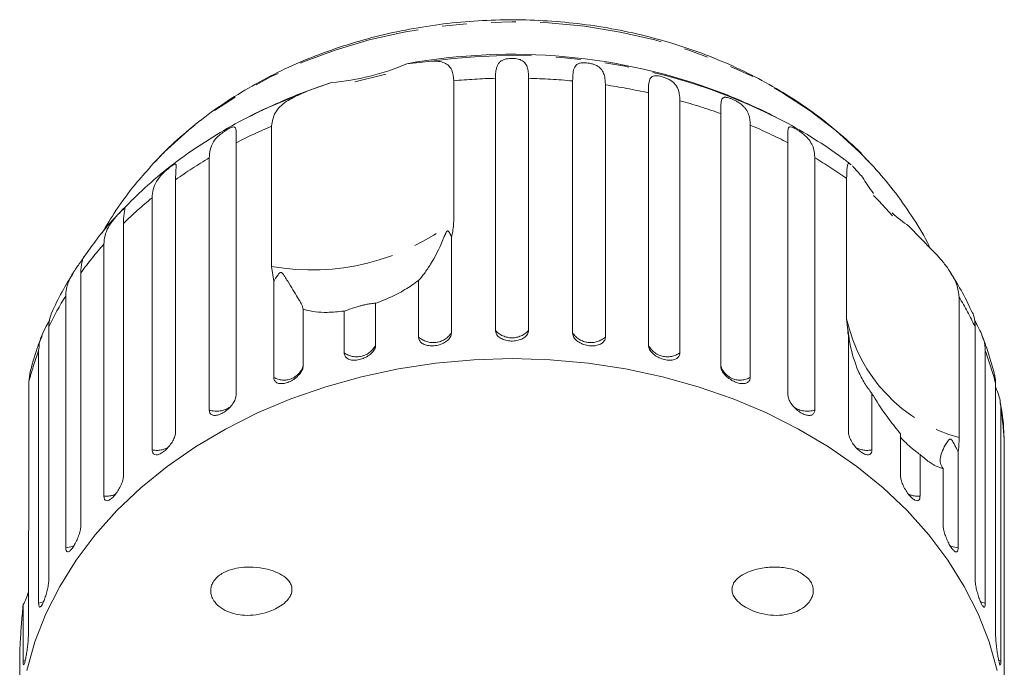
# Model space of a CAD drawing. Units: millimetres. Extents: x -31 to 612, y 17 to 336.
# Drawn here: x -31 to 20, y 294 to 328 of the extents above; entities that cross this region are included whole.
import ezdxf

# ---------------------------------------------------------------- set-up
doc = ezdxf.new("R2010")
doc.units = ezdxf.units.MM
doc.linetypes.add('PHANTOM', pattern=[12.7, 6.35, -1.27, 1.27, -1.27, 1.27, -1.27])

msp = doc.modelspace()

# ---------------------------------------------------------------- linework, layer by layer
at = {"color": 7, "linetype": 'Continuous', "lineweight": 15}
for p, q in [((-11.375, 325.516), (-10.098, 325.649)), ((-6.793, 311.705), (-6.793, 324.76)), ((-5.078, 324.76), (-5.078, 311.705)), ((-15.274, 324.545), (-16.698, 324.042)), ((-8.953, 324.634), (-8.953, 317.364)), ((-2.795, 311.568), (-2.795, 324.622)), ((-1.101, 324.417), (-1.101, 311.362)), ((1.125, 310.953), (1.125, 324.007)), ((2.756, 323.601), (2.756, 310.547)), ((-19.073, 323.009), (-19.588, 322.752)), ((4.871, 309.876), (4.871, 322.93)), ((7.718, 322.752), (7.332, 322.945)), ((-18.378, 315.018), (-18.378, 322.288)), ((6.399, 322.334), (6.399, 309.279)), ((-20.222, 321.417), (-20.222, 308.363)), ((8.351, 308.363), (8.351, 321.417)), ((-21.609, 307.591), (-21.609, 320.645)), ((9.739, 320.645), (9.739, 307.591)), ((-24.436, 320.424), (-24.666, 320.174)), ((12.8, 320.169), (12.63, 320.355)), ((-23.35, 319.506), (-23.35, 306.452)), ((11.389, 312.301), (11.389, 319.571)), ((-24.563, 305.523), (-24.563, 318.577)), ((-26.05, 317.244), (-26.05, 304.189)), ((14.615, 317.106), (15.837, 315.849)), ((-9.075, 316.54), (-9.075, 311.568)), ((-27.058, 303.126), (-27.058, 316.181)), ((-18.27, 314.252), (-18.378, 315.018)), ((-28.254, 314.685), (-28.254, 301.631)), ((-18.27, 309.279), (-18.27, 314.252)), ((-10.769, 311.362), (-10.769, 314.296)), ((-29.032, 300.46), (-29.032, 313.515)), ((-12.995, 313.114), (-12.995, 310.953)), ((17.214, 313.429), (17.214, 306.16)), ((-16.741, 312.809), (-16.741, 309.876)), ((-14.626, 310.547), (-14.626, 312.708)), ((11.479, 311.424), (11.389, 312.301)), ((-29.909, 311.895), (-29.909, 298.84)), ((18.038, 298.84), (18.038, 311.895)), ((11.479, 306.452), (11.479, 311.424)), ((-30.439, 297.591), (-30.439, 310.645)), ((18.568, 310.645), (18.568, 297.591)), ((-30.891, 309.461), (-30.949, 309.033)), ((-30.949, 309.033), (-30.949, 301.763)), ((19.102, 295.885), (19.102, 308.94)), ((12.692, 308.456), (12.692, 305.523)), ((19.371, 307.642), (19.371, 294.588)), ((14.179, 304.189), (14.179, 306.35)), ((19.55, 292.839), (19.55, 305.894)), ((17.162, 305.433), (17.162, 300.46)), ((15.187, 305.287), (15.187, 303.126)), ((16.383, 301.631), (16.383, 304.564)), ((-30.973, 300.858), (-30.973, 295.885)), ((-31.241, 294.588), (-31.241, 297.521)), ((-31.421, 295), (-31.421, 292.839))]:
    msp.add_line(p, q, dxfattribs=at)
at = {"color": 8, "linetype": 'PHANTOM', "lineweight": 0}
for p, q in [((-31.125, 294.63), (-31.241, 294.588)), ((19.371, 294.588), (19.25, 294.632))]:
    msp.add_line(p, q, dxfattribs=at)
at = {"color": 8, "linetype": 'PHANTOM', "lineweight": 0, "flags": 128}
for points in [[(12.63, 320.355), (12.045, 320.956), (10.828, 322.057), (9.497, 323.077), (8.06, 324.01), (6.527, 324.848), (4.909, 325.586), (3.217, 326.22), (1.463, 326.744), (-0.342, 327.156), (-2.185, 327.452), (-4.054, 327.63), (-5.935, 327.69), (-7.817, 327.63), (-9.686, 327.452), (-11.529, 327.156), (-13.334, 326.744), (-15.088, 326.22), (-16.78, 325.586), (-18.398, 324.848), (-19.93, 324.01), (-21.367, 323.077), (-22.699, 322.057), (-23.916, 320.956), (-24.436, 320.424)], [(-16.819, 323.977), (-18.562, 323.249), (-19.073, 323.009)], [(-28.615, 300.555), (-28.781, 300.499), (-29.032, 300.46)], [(17.162, 300.46), (16.91, 300.499), (16.743, 300.556)], [(-30.169, 297.671), (-30.198, 297.659), (-30.439, 297.591)], [(18.568, 297.591), (18.327, 297.659), (18.305, 297.668)]]:
    msp.add_lwpolyline(points, dxfattribs=at)
at = {"color": 7, "linetype": 'Continuous', "lineweight": 15, "flags": 128}
for points in [[(-12.473, 324.972), (-12.543, 324.956), (-14.067, 324.575)], [(13.76, 317.648), (13.051, 318.41), (12.774, 318.688)], [(-5.935, 310.247), (-7.911, 310.188), (-9.876, 310.012), (-11.816, 309.72), (-13.721, 309.314), (-15.579, 308.796), (-17.38, 308.169), (-19.111, 307.437), (-20.763, 306.605), (-22.326, 305.677), (-23.791, 304.659), (-25.148, 303.557), (-26.389, 302.378), (-27.508, 301.128), (-28.497, 299.816), (-29.35, 298.45), (-30.062, 297.036), (-30.629, 295.585), (-31.048, 294.105)], [(19.177, 294.105), (18.759, 295.585), (18.191, 297.036), (17.479, 298.45), (16.626, 299.816), (15.637, 301.128), (14.519, 302.378), (13.277, 303.557), (11.92, 304.659), (10.456, 305.677), (8.893, 306.605), (7.241, 307.437), (5.509, 308.169), (3.709, 308.796), (1.851, 309.314), (-0.055, 309.72), (-1.995, 310.012), (-3.959, 310.188), (-5.935, 310.247)]]:
    msp.add_lwpolyline(points, dxfattribs=at)
at = {"color": 7, "linetype": 'Continuous', "lineweight": 15}
for centre, radius, start, end in [((-5.943, 295.431), 30.572, 69.3715, 100.2343), ((-16.239, 336.739), 12.232, 274.5248, 293.4294), ((-5.935, 296.039), 30, 111.0234, 117.0715), ((-5.935, 296.039), 30, 62.9285, 68.9766), ((18.49, 323.34), 7.29, 210.445, 218.4739), ((19.792, 324.585), 9.096, 228.3662, 235.3112), ((21.329, 313.142), 10, 188.7277, 189.4492)]:
    msp.add_arc(centre, radius, start, end, dxfattribs=at)
at = {"color": 8, "linetype": 'PHANTOM', "lineweight": 0}
for centre, radius, start, end in [((-5.893, 295.227), 30.711, 64.4938, 97.8707), ((-5.94, 291.609), 33.161, 91.4743, 95.2128), ((-5.931, 291.618), 33.153, 84.5737, 88.526), ((-5.802, 292.6), 32.163, 77.5626, 81.5956), ((-5.347, 294.398), 30.306, 70.2974, 74.4935), ((-7.454, 296.755), 27.771, 113.1629, 117.3707), ((-4.435, 296.718), 27.813, 62.6314, 67.0748), ((-8.818, 299.195), 24.974, 120.8083, 125.5823), ((-3.077, 299.157), 25.02, 54.6779, 59.189), ((-10.564, 301.474), 22.102, 129.3, 134.4793), ((-16.3, 326.776), 11.94, 259.9777, 307.9764), ((-12.461, 303.278), 19.481, 138.5247, 144.1588), ((-14.238, 304.468), 17.341, 148.5547, 154.6436), ((2.393, 304.482), 17.312, 25.3532, 31.1199), ((19.372, 314.04), 8.17, 192.2834, 254.6846), ((-10.014, 312.223), 1.145, 228.7312, 325.1045), ((-5.935, 312.485), 1.159, 222.2577, 317.7423), ((-1.857, 312.223), 1.145, 214.8955, 311.2688), ((-13.984, 311.446), 1.105, 234.4651, 333.489), ((2.113, 311.446), 1.105, 206.511, 305.5349), ((-15.6, 305.058), 15.856, 159.3672, 165.4819), ((3.745, 305.063), 15.839, 14.167, 20.6351), ((-17.741, 310.181), 1.045, 239.6363, 343.007), ((5.871, 310.181), 1.045, 196.993, 300.3637), ((-21.22, 308.748), 1.221, 251.4055, 305.2858), ((9.348, 308.742), 1.216, 235.2523, 288.7606), ((4.497, 305.231), 15.067, 2.5223, 9.2094), ((-24.319, 306.743), 1.244, 258.7018, 296.7732), ((12.448, 306.74), 1.242, 242.5053, 281.3224), ((-26.965, 304.361), 1.238, 265.7158, 295.3495), ((15.094, 304.361), 1.238, 244.5412, 274.2871)]:
    msp.add_arc(centre, radius, start, end, dxfattribs=at)
at = {"color": 7, "linetype": 'Continuous', "lineweight": 15}
for points, knots in [([(12.607, 320.359), (12.484, 320.496), (12.015, 321.023), (11.086, 321.867), (9.828, 322.885), (8.466, 323.816), (7.018, 324.661), (5.491, 325.413), (3.894, 326.069), (2.239, 326.624), (0.534, 327.075), (-1.21, 327.419), (-2.982, 327.656), (-4.771, 327.782), (-6.568, 327.799), (-8.362, 327.705), (-10.142, 327.5), (-11.897, 327.187), (-13.618, 326.766), (-15.294, 326.239), (-16.915, 325.61), (-18.472, 324.88), (-19.952, 324.054), (-21.351, 323.138), (-22.649, 322.131), (-23.674, 321.228), (-24.221, 320.634), (-24.408, 320.43)], [0, 0, 0, 0, 0.014594, 0.055928, 0.097427, 0.139061, 0.180799, 0.222613, 0.26448, 0.30638, 0.348301, 0.390234, 0.432173, 0.474119, 0.516074, 0.558039, 0.600018, 0.642014, 0.684027, 0.726059, 0.768107, 0.810161, 0.852209, 0.894232, 0.936204, 0.978095, 1, 1, 1, 1]), ([(-6.793, 324.76), (-6.792, 324.831), (-6.789, 324.973), (-6.767, 325.164), (-6.727, 325.339), (-6.662, 325.487), (-6.565, 325.61), (-6.45, 325.688), (-6.33, 325.735), (-6.224, 325.763), (-6.085, 325.785), (-5.92, 325.791), (-5.754, 325.781), (-5.619, 325.758), (-5.511, 325.725), (-5.408, 325.679), (-5.311, 325.611), (-5.23, 325.517), (-5.172, 325.408), (-5.117, 325.245), (-5.084, 325.034), (-5.08, 324.842), (-5.078, 324.76)], [0, 0, 0, 0, 0.065119, 0.130647, 0.197644, 0.265313, 0.325747, 0.387902, 0.413033, 0.438742, 0.471356, 0.504223, 0.532503, 0.568421, 0.595342, 0.622979, 0.672091, 0.722395, 0.772047, 0.822079, 0.924099, 1, 1, 1, 1]), ([(-10.098, 325.649), (-9.976, 325.65), (-9.728, 325.65), (-9.433, 325.572), (-9.2, 325.42), (-9.001, 325.145), (-8.971, 324.828), (-8.953, 324.634)], [0, 0, 0, 0, 0.1753586, 0.3551, 0.5306638, 0.7118392, 1, 1, 1, 1]), ([(-2.795, 324.622), (-2.792, 324.76), (-2.785, 325.041), (-2.723, 325.296), (-2.612, 325.448), (-2.511, 325.513), (-2.401, 325.546), (-2.303, 325.562), (-2.171, 325.567), (-2.01, 325.554), (-1.843, 325.524), (-1.705, 325.484), (-1.591, 325.437), (-1.48, 325.379), (-1.374, 325.299), (-1.252, 325.159), (-1.159, 324.954), (-1.109, 324.692), (-1.104, 324.499), (-1.101, 324.417)], [0, 0, 0, 0, 0.130592, 0.265129, 0.325586, 0.387764, 0.412904, 0.438623, 0.471248, 0.504128, 0.532418, 0.56835, 0.595281, 0.622928, 0.672058, 0.72238, 0.822013, 0.924071, 1, 1, 1, 1]), ([(1.125, 324.007), (1.127, 324.145), (1.131, 324.425), (1.181, 324.72), (1.302, 324.869), (1.495, 324.896), (1.65, 324.883), (1.803, 324.851), (1.966, 324.801), (2.147, 324.727), (2.374, 324.596), (2.637, 324.328), (2.743, 323.985), (2.753, 323.684), (2.756, 323.601)], [0, 0, 0, 0, 0.130803, 0.265558, 0.3879, 0.438684, 0.471362, 0.504295, 0.532631, 0.568621, 0.623125, 0.722477, 0.923949, 1, 1, 1, 1]), ([(-16.819, 323.977), (-16.575, 324.074), (-16.085, 324.27), (-15.546, 324.453), (-15.274, 324.545)], [0, 0, 0, 0, 0.495457, 1, 1, 1, 1]), ([(-18.378, 322.288), (-18.338, 322.528), (-18.26, 323.007), (-17.681, 323.573), (-17.102, 323.844), (-16.819, 323.977)], [0, 0, 0, 0, 0.3385327, 0.6767734, 1, 1, 1, 1]), ([(4.871, 322.93), (4.871, 323.068), (4.872, 323.347), (4.892, 323.592), (4.953, 323.724), (5.019, 323.768), (5.099, 323.778), (5.175, 323.773), (5.284, 323.749), (5.426, 323.699), (5.582, 323.63), (5.718, 323.557), (5.835, 323.482), (5.952, 323.396), (6.069, 323.289), (6.209, 323.117), (6.324, 322.887), (6.389, 322.611), (6.396, 322.417), (6.399, 322.334)], [0, 0, 0, 0, 0.130592, 0.265129, 0.325586, 0.387764, 0.412904, 0.438623, 0.471248, 0.504128, 0.532418, 0.56835, 0.595281, 0.622928, 0.672058, 0.72238, 0.822013, 0.924071, 1, 1, 1, 1]), ([(-19.057, 323.009), (-19.125, 322.979), (-19.749, 322.698), (-20.862, 322.072), (-22.379, 321.129), (-23.796, 320.081), (-25.073, 319.003), (-25.82, 318.235), (-26.169, 317.876)], [0, 0, 0, 0, 0.0245452, 0.2251196, 0.4255328, 0.6256308, 0.8252275, 1, 1, 1, 1]), ([(11.614, 320.294), (11.46, 320.413), (10.848, 320.885), (9.705, 321.642), (8.422, 322.406), (7.598, 322.802), (7.314, 322.938)], [0, 0, 0, 0, 0.117427, 0.466743, 0.816664, 1, 1, 1, 1]), ([(-21.609, 320.645), (-21.6, 320.787), (-21.581, 321.076), (-21.422, 321.453), (-21.178, 321.744), (-20.923, 321.946), (-20.755, 322.059), (-20.615, 322.141), (-20.49, 322.204), (-20.376, 322.245), (-20.27, 322.245), (-20.206, 322.104), (-20.221, 321.796), (-20.221, 321.499), (-20.222, 321.417)], [0, 0, 0, 0, 0.1308031, 0.2655575, 0.3878999, 0.438684, 0.4713624, 0.504295, 0.5326311, 0.5686208, 0.6231248, 0.722477, 0.9239485, 1, 1, 1, 1]), ([(8.351, 321.417), (8.35, 321.555), (8.347, 321.835), (8.345, 322.124), (8.395, 322.252), (8.524, 322.24), (8.642, 322.194), (8.769, 322.128), (8.913, 322.04), (9.083, 321.924), (9.308, 321.739), (9.593, 321.404), (9.723, 321.032), (9.735, 320.728), (9.739, 320.645)], [0, 0, 0, 0, 0.130803, 0.265558, 0.3879, 0.438684, 0.471362, 0.504295, 0.532631, 0.568621, 0.623125, 0.722477, 0.923949, 1, 1, 1, 1]), ([(-24.644, 320.176), (-24.909, 319.881), (-25.555, 319.163), (-26.398, 318.019), (-26.919, 317.144), (-27.151, 316.753)], [0, 0, 0, 0, 0.278591, 0.678391, 1, 1, 1, 1]), ([(-24.563, 318.577), (-24.553, 318.72), (-24.533, 319.011), (-24.367, 319.408), (-24.122, 319.729), (-23.879, 319.96), (-23.724, 320.093), (-23.599, 320.191), (-23.493, 320.268), (-23.403, 320.321), (-23.329, 320.332), (-23.309, 320.196), (-23.346, 319.885), (-23.349, 319.588), (-23.35, 319.506)], [0, 0, 0, 0, 0.130803, 0.265558, 0.3879, 0.438684, 0.471362, 0.504295, 0.532631, 0.568621, 0.623125, 0.722477, 0.923949, 1, 1, 1, 1]), ([(11.389, 319.571), (11.394, 319.785), (11.404, 320.212), (11.462, 320.407), (11.568, 320.315), (11.605, 320.282)], [0, 0, 0, 0, 0.393628, 0.786916, 1, 1, 1, 1]), ([(11.683, 320.228), (11.728, 320.178), (11.795, 320.104), (11.904, 319.981), (12.024, 319.847), (12.132, 319.727), (12.205, 319.647)], [0, 0, 0, 0, 0.3297676, 0.4954215, 0.6596778, 1, 1, 1, 1]), ([(15.701, 315.988), (15.657, 316.08), (15.382, 316.654), (14.754, 317.655), (13.838, 318.972), (13.135, 319.78), (12.789, 320.178)], [0, 0, 0, 0, 0.059931, 0.37504, 0.692411, 1, 1, 1, 1]), ([(-27.058, 316.181), (-27.048, 316.325), (-27.027, 316.618), (-26.859, 317.036), (-26.618, 317.385), (-26.392, 317.645), (-26.254, 317.796), (-26.149, 317.908), (-26.064, 317.996), (-25.999, 318.059), (-25.96, 318.076), (-25.985, 317.94), (-26.043, 317.623), (-26.048, 317.325), (-26.05, 317.244)], [0, 0, 0, 0, 0.130803, 0.265558, 0.3879, 0.438684, 0.471362, 0.504295, 0.532631, 0.568621, 0.623125, 0.722477, 0.923949, 1, 1, 1, 1]), ([(-26.169, 317.876), (-26.218, 317.827), (-26.671, 317.379), (-27.325, 316.593), (-27.869, 315.823), (-28.093, 315.507)], [0, 0, 0, 0, 0.066988, 0.616917, 1, 1, 1, 1]), ([(-8.953, 317.364), (-8.968, 317.129), (-8.985, 316.854), (-9.064, 316.579), (-9.075, 316.54)], [0, 0, 0, 0, 0.859315, 1, 1, 1, 1]), ([(-9.075, 316.54), (-9.084, 316.565), (-9.119, 316.659), (-9.172, 316.775), (-9.241, 316.854), (-9.272, 316.859), (-9.287, 316.855), (-9.301, 316.845), (-9.314, 316.831), (-9.332, 316.806), (-9.351, 316.772), (-9.375, 316.723), (-9.404, 316.657), (-9.45, 316.547), (-9.682, 315.976), (-10.026, 315.297), (-10.48, 314.634), (-10.672, 314.409), (-10.769, 314.296)], [0, 0, 0, 0, 0.038264, 0.143304, 0.169849, 0.176645, 0.180299, 0.183591, 0.187259, 0.190888, 0.200722, 0.210461, 0.225081, 0.247892, 0.29046, 0.65386, 0.825196, 1, 1, 1, 1]), ([(-29.032, 313.515), (-29.03, 313.587), (-29.025, 313.733), (-28.984, 313.954), (-28.915, 314.18), (-28.817, 314.405), (-28.691, 314.633), (-28.567, 314.823), (-28.46, 314.976), (-28.377, 315.093), (-28.284, 315.223), (-28.2, 315.347), (-28.139, 315.444), (-28.11, 315.496), (-28.101, 315.517), (-28.102, 315.517), (-28.103, 315.517)], [0, 0, 0, 0, 0.107427, 0.215528, 0.326053, 0.437687, 0.537385, 0.639922, 0.68138, 0.723793, 0.777595, 0.831817, 0.87847, 0.937725, 0.982136, 1, 1, 1, 1]), ([(-28.104, 315.516), (-28.109, 315.508), (-28.119, 315.491), (-28.148, 315.42), (-28.178, 315.325), (-28.216, 315.17), (-28.248, 314.96), (-28.252, 314.768), (-28.254, 314.685)], [0, 0, 0, 0, 0.122128, 0.2568, 0.389729, 0.523672, 0.7968, 1, 1, 1, 1]), ([(15.837, 315.849), (15.971, 315.706), (16.242, 315.419), (16.595, 314.979), (16.886, 314.535), (17.147, 314.005), (17.189, 313.648), (17.214, 313.429)], [0, 0, 0, 0, 0.175359, 0.3551, 0.530664, 0.711839, 1, 1, 1, 1]), ([(-28.632, 314.695), (-28.838, 314.368), (-29.264, 313.694), (-29.597, 312.979), (-29.768, 312.61)], [0, 0, 0, 0, 0.483791, 1, 1, 1, 1]), ([(-16.741, 312.809), (-16.75, 312.848), (-16.767, 312.924), (-16.834, 313.067), (-16.924, 313.229), (-17.065, 313.464), (-17.27, 313.792), (-17.497, 314.165), (-17.659, 314.436), (-17.741, 314.564), (-17.781, 314.619), (-17.814, 314.658), (-17.84, 314.683), (-17.865, 314.699), (-17.882, 314.706), (-17.9, 314.709), (-17.917, 314.708), (-17.947, 314.697), (-17.995, 314.658), (-18.049, 314.591), (-18.119, 314.492), (-18.193, 314.377), (-18.244, 314.294), (-18.27, 314.252)], [0, 0, 0, 0, 0.085187, 0.171012, 0.258378, 0.346138, 0.505326, 0.666135, 0.745118, 0.770694, 0.786809, 0.797474, 0.807796, 0.811778, 0.815802, 0.818571, 0.821334, 0.826, 0.839653, 0.870498, 0.901645, 0.950792, 1, 1, 1, 1]), ([(17.896, 312.614), (17.733, 312.965), (17.403, 313.676), (16.981, 314.348), (16.768, 314.687)], [0, 0, 0, 0, 0.494158, 1, 1, 1, 1]), ([(-10.769, 314.296), (-10.883, 314.212), (-11.218, 313.967), (-11.856, 313.594), (-12.506, 313.294), (-12.897, 313.15), (-12.995, 313.114)], [0, 0, 0, 0, 0.177943, 0.522436, 0.880483, 1, 1, 1, 1]), ([(-12.995, 313.114), (-13.042, 313.113), (-13.107, 313.113), (-13.327, 313.083), (-13.512, 313.048), (-13.712, 313), (-13.916, 312.943), (-14.168, 312.864), (-14.421, 312.777), (-14.56, 312.73), (-14.626, 312.708)], [0, 0, 0, 0, 0.24828, 0.347972, 0.448591, 0.520496, 0.592338, 0.692713, 0.852658, 1, 1, 1, 1]), ([(-29.775, 312.613), (-29.827, 312.47), (-29.899, 312.27), (-29.906, 311.978), (-29.909, 311.895)], [0, 0, 0, 0, 0.714872, 1, 1, 1, 1]), ([(-14.626, 312.708), (-14.924, 312.678), (-15.666, 312.603), (-16.345, 312.693), (-16.707, 312.799), (-16.741, 312.809)], [0, 0, 0, 0, 0.376937, 0.940535, 1, 1, 1, 1]), ([(18.038, 311.895), (18.032, 312.029), (18.019, 312.303), (17.945, 312.57), (17.907, 312.619), (17.907, 312.62)], [0, 0, 0, 0, 0.489121, 0.993017, 1, 1, 1, 1]), ([(-30.439, 310.645), (-30.429, 310.792), (-30.409, 311.09), (-30.248, 311.548), (-30.041, 311.937), (-29.904, 312.183), (-29.869, 312.245)], [0, 0, 0, 0, 0.305028, 0.619271, 0.904569, 1, 1, 1, 1]), ([(18.01, 312.224), (18.05, 312.153), (18.172, 311.934), (18.412, 311.48), (18.552, 311.04), (18.564, 310.73), (18.568, 310.645)], [0, 0, 0, 0, 0.111314, 0.34559, 0.820668, 1, 1, 1, 1]), ([(-10.769, 311.362), (-10.76, 311.301), (-10.741, 311.178), (-10.594, 311.031), (-10.377, 310.935), (-10.107, 310.899), (-9.819, 310.926), (-9.543, 311.011), (-9.309, 311.146), (-9.144, 311.318), (-9.08, 311.465), (-9.076, 311.548), (-9.075, 311.568)], [0, 0, 0, 0, 0.108578, 0.217172, 0.325379, 0.432579, 0.538828, 0.644617, 0.750645, 0.857487, 0.965356, 1, 1, 1, 1]), ([(-6.793, 311.705), (-6.783, 311.643), (-6.764, 311.517), (-6.614, 311.353), (-6.394, 311.23), (-6.121, 311.162), (-5.829, 311.154), (-5.55, 311.206), (-5.314, 311.312), (-5.147, 311.463), (-5.083, 311.603), (-5.079, 311.686), (-5.078, 311.705)], [0, 0, 0, 0, 0.108578, 0.217172, 0.325379, 0.432579, 0.538828, 0.644617, 0.750645, 0.857487, 0.965356, 1, 1, 1, 1]), ([(-2.795, 311.568), (-2.791, 311.524), (-2.78, 311.417), (-2.673, 311.249), (-2.476, 311.087), (-2.217, 310.97), (-1.931, 310.908), (-1.649, 310.907), (-1.4, 310.967), (-1.213, 311.082), (-1.115, 311.223), (-1.105, 311.323), (-1.101, 311.362)], [0, 0, 0, 0, 0.074338, 0.183211, 0.291648, 0.399156, 0.505643, 0.611481, 0.717335, 0.823854, 0.931381, 1, 1, 1, 1]), ([(12.692, 308.456), (12.563, 308.623), (12.303, 308.959), (11.886, 309.791), (11.635, 310.604), (11.524, 311.244), (11.497, 311.432), (11.486, 311.516), (11.478, 311.577), (11.472, 311.62), (11.467, 311.653), (11.464, 311.672), (11.461, 311.686), (11.459, 311.695), (11.455, 311.704), (11.453, 311.7), (11.452, 311.696)], [0, 0, 0, 0, 0.203643, 0.412258, 0.793207, 0.887325, 0.917809, 0.937017, 0.949729, 0.962032, 0.966778, 0.971574, 0.974874, 0.978167, 0.983728, 1, 1, 1, 1]), ([(-30.266, 311.423), (-30.352, 311.21), (-30.612, 310.57), (-30.783, 309.906), (-30.897, 309.462)], [0, 0, 0, 0, 0.3323896, 1, 1, 1, 1]), ([(-14.626, 310.547), (-14.617, 310.486), (-14.599, 310.366), (-14.458, 310.237), (-14.25, 310.166), (-13.991, 310.162), (-13.714, 310.223), (-13.448, 310.341), (-13.222, 310.504), (-13.062, 310.694), (-13, 310.85), (-12.996, 310.933), (-12.995, 310.953)], [0, 0, 0, 0, 0.1085777, 0.2171716, 0.3253792, 0.4325789, 0.5388277, 0.6446174, 0.7506446, 0.8574871, 0.9653559, 1, 1, 1, 1]), ([(1.125, 310.953), (1.129, 310.909), (1.14, 310.801), (1.243, 310.619), (1.434, 310.434), (1.683, 310.286), (1.959, 310.19), (2.231, 310.156), (2.47, 310.187), (2.649, 310.28), (2.743, 310.409), (2.752, 310.508), (2.756, 310.547)], [0, 0, 0, 0, 0.074338, 0.183211, 0.291648, 0.399156, 0.505643, 0.611481, 0.717335, 0.823854, 0.931381, 1, 1, 1, 1]), ([(19.047, 309.398), (18.926, 309.866), (18.747, 310.555), (18.478, 311.219), (18.392, 311.433)], [0, 0, 0, 0, 0.678448, 1, 1, 1, 1]), ([(-18.27, 309.279), (-18.268, 309.249), (-18.263, 309.188), (-18.23, 309.111), (-18.178, 309.046), (-18.106, 308.997), (-18.016, 308.965), (-17.913, 308.951), (-17.798, 308.955), (-17.675, 308.977), (-17.547, 309.015), (-17.419, 309.068), (-17.293, 309.136), (-17.173, 309.215), (-17.062, 309.305), (-16.964, 309.401), (-16.88, 309.504), (-16.814, 309.608), (-16.768, 309.713), (-16.748, 309.792), (-16.742, 309.846), (-16.742, 309.866), (-16.741, 309.876)], [0, 0, 0, 0, 0.053522, 0.108588, 0.162112, 0.217197, 0.270523, 0.325425, 0.378254, 0.432643, 0.485009, 0.538908, 0.591054, 0.644707, 0.696977, 0.750741, 0.803414, 0.857588, 0.910765, 0.965463, 0.982707, 1, 1, 1, 1]), ([(4.871, 309.876), (4.873, 309.844), (4.877, 309.779), (4.912, 309.676), (4.966, 309.569), (5.04, 309.464), (5.131, 309.361), (5.237, 309.266), (5.354, 309.179), (5.478, 309.104), (5.606, 309.042), (5.734, 308.996), (5.86, 308.965), (5.978, 308.952), (6.087, 308.955), (6.183, 308.976), (6.265, 309.014), (6.329, 309.068), (6.374, 309.137), (6.393, 309.2), (6.398, 309.25), (6.399, 309.269), (6.399, 309.279)], [0, 0, 0, 0, 0.053522, 0.108588, 0.162112, 0.217197, 0.270523, 0.325425, 0.378254, 0.432643, 0.485009, 0.538908, 0.591054, 0.644707, 0.696977, 0.750741, 0.803414, 0.857588, 0.910765, 0.965463, 0.982707, 1, 1, 1, 1]), ([(19.102, 308.94), (19.1, 309.087), (19.097, 309.258), (19.051, 309.381), (19.045, 309.398)], [0, 0, 0, 0, 0.864188, 1, 1, 1, 1]), ([(14.179, 306.35), (13.981, 306.596), (13.486, 307.209), (12.991, 307.953), (12.718, 308.412), (12.692, 308.456)], [0, 0, 0, 0, 0.376937, 0.940535, 1, 1, 1, 1]), ([(19.102, 308.755), (19.119, 308.717), (19.259, 308.393), (19.354, 308.041), (19.367, 307.728), (19.371, 307.642)], [0, 0, 0, 0, 0.087508, 0.749944, 1, 1, 1, 1]), ([(-21.609, 307.591), (-21.602, 307.532), (-21.586, 307.415), (-21.468, 307.318), (-21.293, 307.294), (-21.074, 307.348), (-20.838, 307.471), (-20.61, 307.649), (-20.417, 307.863), (-20.279, 308.09), (-20.226, 308.258), (-20.222, 308.343), (-20.222, 308.363)], [0, 0, 0, 0, 0.1085777, 0.2171715, 0.3253792, 0.4325788, 0.5388276, 0.6446174, 0.7506446, 0.8574871, 0.9653559, 1, 1, 1, 1]), ([(8.351, 308.363), (8.359, 308.296), (8.375, 308.162), (8.499, 307.93), (8.68, 307.707), (8.903, 307.515), (9.14, 307.375), (9.364, 307.302), (9.552, 307.303), (9.684, 307.379), (9.734, 307.491), (9.738, 307.571), (9.739, 307.591)], [0, 0, 0, 0, 0.108578, 0.217172, 0.325379, 0.432579, 0.538828, 0.644617, 0.750645, 0.857487, 0.965356, 1, 1, 1, 1]), ([(19.538, 305.979), (19.537, 306.076), (19.53, 306.684), (19.46, 307.359), (19.346, 307.926), (19.333, 307.991)], [0, 0, 0, 0, 0.1439013, 0.9019546, 1, 1, 1, 1]), ([(-24.563, 305.523), (-24.556, 305.465), (-24.543, 305.35), (-24.44, 305.266), (-24.288, 305.261), (-24.097, 305.34), (-23.891, 305.49), (-23.692, 305.694), (-23.522, 305.929), (-23.4, 306.172), (-23.354, 306.347), (-23.351, 306.431), (-23.35, 306.452)], [0, 0, 0, 0, 0.108578, 0.217172, 0.325379, 0.432579, 0.538828, 0.644617, 0.750645, 0.857487, 0.965356, 1, 1, 1, 1]), ([(11.479, 306.452), (11.486, 306.384), (11.5, 306.248), (11.61, 306.002), (11.769, 305.758), (11.965, 305.541), (12.172, 305.375), (12.367, 305.276), (12.53, 305.256), (12.645, 305.318), (12.689, 305.423), (12.691, 305.503), (12.692, 305.523)], [0, 0, 0, 0, 0.108578, 0.217172, 0.325379, 0.432579, 0.538828, 0.644617, 0.750645, 0.857487, 0.965356, 1, 1, 1, 1]), ([(15.187, 305.287), (15.044, 305.392), (14.843, 305.539), (14.558, 305.791), (14.387, 305.954), (14.254, 306.091), (14.204, 306.151), (14.179, 306.18)], [0, 0, 0, 0, 0.420963, 0.589993, 0.760593, 0.882509, 1, 1, 1, 1]), ([(17.162, 305.433), (17.139, 305.476), (17.084, 305.578), (16.997, 305.745), (16.923, 305.889), (16.863, 305.987), (16.834, 306.029), (16.807, 306.059), (16.787, 306.074), (16.77, 306.081), (16.754, 306.084), (16.732, 306.081), (16.71, 306.069), (16.684, 306.048), (16.653, 306.015), (16.608, 305.956), (16.489, 305.769), (16.339, 305.474), (16.23, 305.134), (16.216, 304.834), (16.327, 304.655), (16.383, 304.564)], [0, 0, 0, 0, 0.038195, 0.090654, 0.143237, 0.156461, 0.169815, 0.176608, 0.18026, 0.183549, 0.187214, 0.190841, 0.200666, 0.210398, 0.225006, 0.247798, 0.290322, 0.471, 0.654034, 0.825284, 1, 1, 1, 1]), ([(17.214, 306.16), (17.208, 305.936), (17.2, 305.675), (17.167, 305.463), (17.162, 305.433)], [0, 0, 0, 0, 0.859315, 1, 1, 1, 1]), ([(16.383, 304.564), (16.327, 304.576), (16.16, 304.61), (15.828, 304.776), (15.47, 305.037), (15.244, 305.237), (15.187, 305.287)], [0, 0, 0, 0, 0.177943, 0.522436, 0.880483, 1, 1, 1, 1]), ([(-27.058, 303.126), (-27.052, 303.069), (-27.042, 302.956), (-26.957, 302.883), (-26.832, 302.895), (-26.674, 302.995), (-26.503, 303.168), (-26.337, 303.393), (-26.194, 303.648), (-26.092, 303.904), (-26.053, 304.084), (-26.05, 304.169), (-26.05, 304.189)], [0, 0, 0, 0, 0.108578, 0.217172, 0.325379, 0.432579, 0.538828, 0.644617, 0.750645, 0.857487, 0.965356, 1, 1, 1, 1]), ([(14.179, 304.189), (14.185, 304.12), (14.197, 303.983), (14.288, 303.725), (14.422, 303.464), (14.586, 303.225), (14.758, 303.035), (14.919, 302.915), (15.054, 302.877), (15.148, 302.926), (15.184, 303.027), (15.186, 303.107), (15.187, 303.126)], [0, 0, 0, 0, 0.108578, 0.217172, 0.325379, 0.432579, 0.538828, 0.644617, 0.750645, 0.857487, 0.965356, 1, 1, 1, 1]), ([(-30.949, 301.763), (-30.952, 301.517), (-30.956, 301.231), (-30.971, 300.904), (-30.973, 300.858)], [0, 0, 0, 0, 0.859315, 1, 1, 1, 1]), ([(-29.032, 300.46), (-29.028, 300.404), (-29.02, 300.291), (-28.956, 300.228), (-28.861, 300.253), (-28.74, 300.37), (-28.608, 300.561), (-28.479, 300.804), (-28.367, 301.074), (-28.287, 301.341), (-28.256, 301.525), (-28.254, 301.61), (-28.254, 301.631)], [0, 0, 0, 0, 0.1085777, 0.2171715, 0.3253792, 0.4325788, 0.5388276, 0.6446174, 0.7506446, 0.8574871, 0.9653559, 1, 1, 1, 1]), ([(16.383, 301.631), (16.388, 301.562), (16.397, 301.423), (16.469, 301.154), (16.574, 300.879), (16.701, 300.623), (16.834, 300.415), (16.958, 300.278), (17.061, 300.225), (17.133, 300.264), (17.16, 300.362), (17.161, 300.441), (17.162, 300.46)], [0, 0, 0, 0, 0.108578, 0.217172, 0.325379, 0.432579, 0.538828, 0.644617, 0.750645, 0.857487, 0.965356, 1, 1, 1, 1]), ([(-17.339, 298.438), (-17.33, 298.374), (-17.313, 298.247), (-17.369, 298.027), (-17.528, 297.758), (-17.924, 297.403), (-18.702, 297.037), (-19.687, 296.899), (-20.551, 297.072), (-21.077, 297.375), (-21.356, 297.668), (-21.498, 297.953), (-21.544, 298.215), (-21.513, 298.461), (-21.4, 298.722), (-21.139, 299.023), (-20.563, 299.349), (-19.795, 299.483), (-18.967, 299.441), (-18.345, 299.294), (-17.842, 299.061), (-17.531, 298.819), (-17.38, 298.583), (-17.348, 298.47), (-17.339, 298.438)], [0, 0, 0, 0, 0.016197, 0.032374, 0.055845, 0.095606, 0.172521, 0.294484, 0.384391, 0.433701, 0.470316, 0.495111, 0.51585, 0.536636, 0.556785, 0.589529, 0.644429, 0.745426, 0.814006, 0.884602, 0.927004, 0.969705, 0.991441, 1, 1, 1, 1]), ([(9.4, 298.864), (9.459, 298.791), (9.577, 298.645), (9.668, 298.364), (9.661, 298.087), (9.57, 297.814), (9.357, 297.507), (8.902, 297.166), (8.09, 296.917), (7.109, 296.969), (6.294, 297.269), (5.807, 297.608), (5.565, 297.881), (5.457, 298.156), (5.445, 298.368), (5.508, 298.588), (5.684, 298.843), (6.126, 299.169), (6.789, 299.39), (7.57, 299.482), (8.294, 299.426), (8.938, 299.25), (9.265, 298.976), (9.4, 298.864)], [0, 0, 0, 0, 0.025574, 0.051381, 0.073898, 0.093881, 0.124513, 0.172891, 0.254571, 0.375047, 0.461309, 0.498843, 0.536731, 0.55473, 0.572858, 0.589093, 0.612793, 0.65392, 0.738879, 0.808571, 0.880319, 0.950835, 1, 1, 1, 1]), ([(-30.439, 297.591), (-30.437, 297.551), (-30.434, 297.453), (-30.404, 297.374), (-30.348, 297.379), (-30.271, 297.48), (-30.183, 297.663), (-30.093, 297.906), (-30.011, 298.182), (-29.947, 298.462), (-29.913, 298.689), (-29.91, 298.798), (-29.909, 298.84)], [0, 0, 0, 0, 0.074338, 0.183211, 0.291648, 0.399156, 0.505643, 0.611481, 0.717335, 0.823854, 0.931381, 1, 1, 1, 1]), ([(18.038, 298.84), (18.041, 298.77), (18.048, 298.63), (18.098, 298.355), (18.171, 298.069), (18.259, 297.799), (18.35, 297.578), (18.433, 297.428), (18.502, 297.366), (18.549, 297.398), (18.566, 297.492), (18.568, 297.571), (18.568, 297.591)], [0, 0, 0, 0, 0.1085777, 0.2171716, 0.3253792, 0.4325789, 0.5388277, 0.6446174, 0.7506446, 0.8574871, 0.9653559, 1, 1, 1, 1]), ([(-30.973, 298.177), (-31.004, 298.06), (-31.066, 297.824), (-31.182, 297.622), (-31.241, 297.521)], [0, 0, 0, 0, 0.497713, 1, 1, 1, 1]), ([(-31.241, 297.521), (-31.255, 297.366), (-31.296, 296.913), (-31.358, 296.149), (-31.402, 295.463), (-31.417, 295.093), (-31.421, 295)], [0, 0, 0, 0, 0.177943, 0.522436, 0.880483, 1, 1, 1, 1]), ([(-31.211, 294.395), (-31.207, 294.395), (-31.195, 294.393), (-31.163, 294.495), (-31.12, 294.682), (-31.073, 294.934), (-31.029, 295.218), (-30.994, 295.504), (-30.976, 295.733), (-30.974, 295.843), (-30.973, 295.885)], [0, 0, 0, 0, 0.069467, 0.210696, 0.350584, 0.489619, 0.628675, 0.768604, 0.909858, 1, 1, 1, 1]), ([(19.102, 295.885), (19.104, 295.815), (19.108, 295.675), (19.136, 295.394), (19.175, 295.101), (19.222, 294.824), (19.268, 294.593), (19.308, 294.443), (19.333, 294.375), (19.34, 294.386), (19.341, 294.387)], [0, 0, 0, 0, 0.142517, 0.285054, 0.427085, 0.567793, 0.707253, 0.84611, 0.985279, 1, 1, 1, 1]), ([(-31.241, 294.588), (-31.241, 294.547), (-31.24, 294.448), (-31.23, 294.412), (-31.224, 294.39)], [0, 0, 0, 0, 0.405753, 1, 1, 1, 1]), ([(19.36, 294.411), (19.364, 294.445), (19.37, 294.488), (19.371, 294.568), (19.371, 294.588)], [0, 0, 0, 0, 0.756906, 1, 1, 1, 1])]:
    msp.add_open_spline(points, degree=3, knots=knots, dxfattribs=at)

doc.saveas('drawing.dxf')
